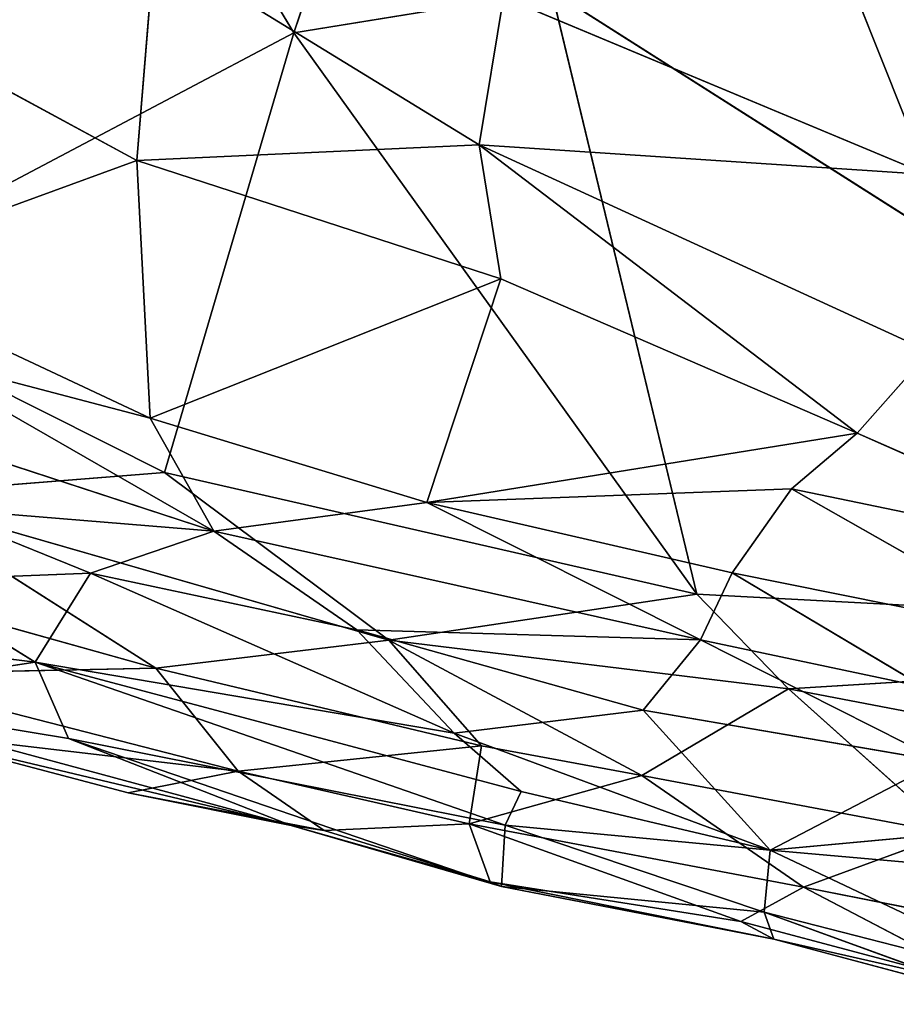
# Model space of a CAD drawing. Extents: x -335 to 337, y -349 to 326.
# Drawn here: x -307 to -292, y -164 to -148 of the extents above; entities that cross this region are included whole.
import ezdxf

# ---------------------------------------------------------------- set-up
doc = ezdxf.new("R2010")
doc.units = 0
doc.header["$MEASUREMENT"] = 0
doc.layers.get('0').update_dxf_attribs({"color": 13, "linetype": 'CONTINUOUS'})

# ---------------------------------------------------------------- blocks, each defined once
blk = doc.blocks.new('GROUP_31')
at = {"color": 250}
for p, q in [((68.837, 18.986, 266.553), (74.412, 28.221, 267.23)), ((66.961, 24.605, 266.782), (68.837, 18.986, 266.553)), ((58.247, 16.618, 280.592), (60.216, 21.553, 280.911)), ((71.17, 20.443, 280.801), (65.739, 17.111, 280.687)), ((71.464, 16.852, 280.472), (71.17, 20.443, 280.801)), ((71.464, 16.852, 280.472), (77.731, 20.245, 280.54)), ((47.451, 8.83, 264.972), (64.532, 19.685, 266.419)), ((58.247, 16.618, 280.592), (65.334, 19.58, 280.855)), ((64.532, 19.685, 266.419), (62.106, 9.602, 265.663)), ((64.532, 19.685, 266.419), (68.837, 18.986, 266.553)), ((65.334, 19.58, 280.855), (65.739, 17.111, 280.687)), ((68.837, 18.986, 266.553), (62.106, 9.602, 265.663)), ((70.998, 11.64, 266.212), (68.837, 18.986, 266.553)), ((68.837, 18.986, 266.553), (77.02, 14.661, 266.709)), ((65.739, 17.111, 280.687), (58.217, 13.66, 280.28)), ((65.739, 17.111, 280.687), (58.247, 16.618, 280.592)), ((59.422, 12.297, 279.957), (65.739, 17.111, 280.687)), ((65.739, 17.111, 280.687), (65.378, 14.876, 280.394)), ((65.739, 17.111, 280.687), (71.464, 16.852, 280.472)), ((65.378, 14.876, 280.394), (71.464, 16.852, 280.472)), ((71.464, 16.852, 280.472), (71.241, 12.548, 279.762)), ((76.501, 15.015, 279.986), (71.464, 16.852, 280.472)), ((71.241, 12.548, 279.762), (76.501, 15.015, 279.986)), ((59.422, 12.297, 279.957), (65.378, 14.876, 280.394)), ((65.378, 14.876, 280.394), (66.618, 11.137, 279.543)), ((71.241, 12.548, 279.762), (65.378, 14.876, 280.394)), ((77.02, 14.661, 266.709), (70.998, 11.64, 266.212)), ((58.217, 13.66, 280.28), (59.422, 12.297, 279.957)), ((70.173, 10.655, 278.936), (75.336, 13.623, 279.764)), ((75.336, 13.623, 279.764), (71.241, 12.548, 279.762)), ((71.241, 12.548, 279.762), (66.618, 11.137, 279.543)), ((71.241, 12.548, 279.762), (70.173, 10.655, 278.936)), ((75.937, 12.542, 279.074), (70.173, 10.655, 278.936)), ((54.523, 10.122, 279.366), (59.422, 12.297, 279.957)), ((66.618, 11.137, 279.543), (59.422, 12.297, 279.957)), ((59.422, 12.297, 279.957), (60.52, 11.363, 279.657)), ((70.998, 11.64, 266.212), (62.106, 9.602, 265.663)), ((67.251, 8.837, 265.86), (70.998, 11.64, 266.212)), ((75.695, 11.262, 266.578), (70.998, 11.64, 266.212)), ((60.52, 11.363, 279.657), (54.523, 10.122, 279.366)), ((60.52, 11.363, 279.657), (56.142, 8.878, 278.815)), ((66.618, 11.137, 279.543), (60.52, 11.363, 279.657)), ((60.52, 11.363, 279.657), (61.515, 9.962, 279.209)), ((67.251, 8.837, 265.86), (75.695, 11.262, 266.578)), ((71.143, 8.368, 266.435), (75.695, 11.262, 266.578)), ((61.515, 9.962, 279.209), (66.618, 11.137, 279.543)), ((62.04, 8.839, 278.419), (66.618, 11.137, 279.543)), ((66.618, 11.137, 279.543), (70.173, 10.655, 278.936)), ((70.173, 10.655, 278.936), (74.932, 11.047, 277.88)), ((72.235, 9.958, 277.533), (74.932, 11.047, 277.88)), ((62.04, 8.839, 278.419), (70.173, 10.655, 278.936)), ((70.173, 10.655, 278.936), (67.786, 9.007, 277.492)), ((72.235, 9.958, 277.533), (70.173, 10.655, 278.936)), ((56.142, 8.878, 278.815), (61.515, 9.962, 279.209)), ((58.303, 8.053, 278.136), (61.515, 9.962, 279.209)), ((61.515, 9.962, 279.209), (62.04, 8.839, 278.419)), ((66.161, 7.284, 274.898), (72.235, 9.958, 277.533)), ((67.786, 9.007, 277.492), (72.235, 9.958, 277.533)), ((73.164, 8.468, 274.097), (72.235, 9.958, 277.533)), ((75.356, 9.832, 275.626), (72.235, 9.958, 277.533)), ((75.356, 9.832, 275.626), (73.164, 8.468, 274.097)), ((47.451, 8.83, 264.972), (62.106, 9.602, 265.663)), ((60.569, 8.021, 265.545), (62.106, 9.602, 265.663)), ((62.106, 9.602, 265.663), (67.251, 8.837, 265.86)), ((71.143, 8.368, 266.435), (75.86, 9.683, 266.95)), ((67.786, 9.007, 277.492), (62.04, 8.839, 278.419)), ((63, 7.666, 276.697), (67.786, 9.007, 277.492)), ((67.786, 9.007, 277.492), (66.161, 7.284, 274.898)), ((60.569, 8.021, 265.545), (47.451, 8.83, 264.972)), ((58.025, 6.813, 276.92), (62.04, 8.839, 278.419)), ((62.04, 8.839, 278.419), (58.303, 8.053, 278.136)), ((67.251, 8.837, 265.86), (60.569, 8.021, 265.545)), ((62.04, 8.839, 278.419), (63, 7.666, 276.697)), ((67.251, 8.837, 265.86), (63.023, 6.577, 265.86)), ((65.702, 7.07, 265.934), (67.251, 8.837, 265.86)), ((67.251, 8.837, 265.86), (71.143, 8.368, 266.435)), ((76.157, 8.842, 273.101), (73.164, 8.468, 274.097)), ((65.041, 6.306, 273.46), (73.164, 8.468, 274.097)), ((73.164, 8.468, 274.097), (65.306, 5.745, 272.084)), ((66.161, 7.284, 274.898), (73.164, 8.468, 274.097)), ((73.164, 8.468, 274.097), (72.606, 7.195, 271.591)), ((73.164, 8.468, 274.097), (76.894, 7.901, 270.507)), ((71.143, 8.368, 266.435), (65.702, 7.07, 265.934)), ((69.768, 6.646, 266.977), (71.143, 8.368, 266.435)), ((69.768, 6.646, 266.977), (76.083, 8.268, 267.599)), ((76.083, 8.268, 267.599), (71.143, 8.368, 266.435)), ((53.64, 6.697, 265.114), (60.569, 8.021, 265.545)), ((60.569, 8.021, 265.545), (57.875, 5.603, 265.435)), ((63.023, 6.577, 265.86), (60.569, 8.021, 265.545)), ((76.894, 7.901, 270.507), (68.884, 5.737, 269.549)), ((72.606, 7.195, 271.591), (76.894, 7.901, 270.507)), ((63, 7.666, 276.697), (58.025, 6.813, 276.92)), ((60.88, 5.328, 273.148), (63, 7.666, 276.697)), ((66.161, 7.284, 274.898), (63, 7.666, 276.697)), ((60.88, 5.328, 273.148), (66.161, 7.284, 274.898)), ((65.041, 6.306, 273.46), (66.161, 7.284, 274.898)), ((68.884, 5.737, 269.549), (75.555, 7.325, 268.769)), ((75.555, 7.325, 268.769), (69.768, 6.646, 266.977)), ((75.555, 7.325, 268.769), (71.606, 6.288, 268.368)), ((72.606, 7.195, 271.591), (65.306, 5.745, 272.084)), ((72.606, 7.195, 271.591), (65.37, 4.721, 269.325)), ((68.884, 5.737, 269.549), (72.606, 7.195, 271.591)), ((63.023, 6.577, 265.86), (65.702, 7.07, 265.934)), ((65.91, 5.768, 266.655), (65.702, 7.07, 265.934)), ((65.702, 7.07, 265.934), (69.768, 6.646, 266.977)), ((58.025, 6.813, 276.92), (60.88, 5.328, 273.148)), ((69.768, 6.646, 266.977), (65.91, 5.768, 266.655)), ((69.768, 6.646, 266.977), (68.331, 5.657, 268.075)), ((69.768, 6.646, 266.977), (71.606, 6.288, 268.368)), ((57.875, 5.603, 265.435), (63.023, 6.577, 265.86)), ((60.32, 4.711, 266.185), (63.023, 6.577, 265.86)), ((63.023, 6.577, 265.86), (65.91, 5.768, 266.655)), ((65.041, 6.306, 273.46), (60.88, 5.328, 273.148)), ((65.306, 5.745, 272.084), (65.041, 6.306, 273.46)), ((71.606, 6.288, 268.368), (68.331, 5.657, 268.075)), ((71.606, 6.288, 268.368), (68.884, 5.737, 269.549)), ((65.91, 5.768, 266.655), (60.32, 4.711, 266.185)), ((61.366, 4.137, 267.442), (65.91, 5.768, 266.655)), ((65.558, 4.796, 267.795), (65.91, 5.768, 266.655)), ((68.331, 5.657, 268.075), (65.91, 5.768, 266.655)), ((60.88, 5.328, 273.148), (56.229, 5.757, 275.593)), ((57.875, 5.603, 265.435), (60.32, 4.711, 266.185)), ((65.306, 5.745, 272.084), (60.88, 5.328, 273.148)), ((60.979, 4.29, 270.594), (65.306, 5.745, 272.084)), ((65.306, 5.745, 272.084), (65.37, 4.721, 269.325)), ((65.37, 4.721, 269.325), (68.884, 5.737, 269.549)), ((68.884, 5.737, 269.549), (65.558, 4.796, 267.795)), ((68.331, 5.657, 268.075), (65.558, 4.796, 267.795)), ((68.884, 5.737, 269.549), (68.331, 5.657, 268.075)), ((60.88, 5.328, 273.148), (55.008, 4.811, 274.128)), ((60.88, 5.328, 273.148), (55.979, 3.008, 269.797)), ((60.88, 5.328, 273.148), (60.979, 4.29, 270.594)), ((60.819, 3.842, 268.879), (65.558, 4.796, 267.795)), ((61.366, 4.137, 267.442), (65.558, 4.796, 267.795)), ((65.558, 4.796, 267.795), (65.37, 4.721, 269.325)), ((54.236, 3.508, 265.629), (60.32, 4.711, 266.185)), ((57.01, 2.976, 267.014), (60.32, 4.711, 266.185)), ((60.32, 4.711, 266.185), (61.366, 4.137, 267.442)), ((65.37, 4.721, 269.325), (60.819, 3.842, 268.879)), ((65.37, 4.721, 269.325), (60.979, 4.29, 270.594)), ((55.979, 3.008, 269.797), (60.979, 4.29, 270.594)), ((60.979, 4.29, 270.594), (56.741, 2.752, 268.498)), ((60.979, 4.29, 270.594), (60.819, 3.842, 268.879)), ((61.366, 4.137, 267.442), (57.01, 2.976, 267.014)), ((60.819, 3.842, 268.879), (61.366, 4.137, 267.442)), ((60.819, 3.842, 268.879), (56.741, 2.752, 268.498)), ((57.01, 2.976, 267.014), (60.819, 3.842, 268.879))]:
    blk.add_line(p, q, dxfattribs=at)
mesh = blk.add_polyface(dxfattribs=at)
corners = [(74.412, 28.221, 267.23), (68.837, 18.986, 266.553), (66.961, 24.605, 266.782)]
mesh.append_faces([[corners[k] for k in face] for face in [(0, 1, 2)]], dxfattribs={"color": 250})
mesh = blk.add_polyface(dxfattribs=at)
corners = [(77.02, 14.661, 266.709), (68.837, 18.986, 266.553), (74.412, 28.221, 267.23)]
mesh.append_faces([[corners[k] for k in face] for face in [(0, 1, 2)]], dxfattribs={"color": 250})
mesh = blk.add_polyface(dxfattribs=at)
corners = [(68.837, 18.986, 266.553), (64.532, 19.685, 266.419), (66.961, 24.605, 266.782)]
mesh.append_faces([[corners[k] for k in face] for face in [(0, 1, 2)]], dxfattribs={"color": 250})
mesh = blk.add_polyface(dxfattribs=at)
corners = [(60.216, 21.553, 280.911), (50.199, 21.401, 280.658), (58.247, 16.618, 280.592)]
mesh.append_faces([[corners[k] for k in face] for face in [(0, 1, 2)]], dxfattribs={"color": 250})
mesh = blk.add_polyface(dxfattribs=at)
corners = [(65.334, 19.58, 280.855), (60.216, 21.553, 280.911), (58.247, 16.618, 280.592)]
mesh.append_faces([[corners[k] for k in face] for face in [(0, 1, 2)]], dxfattribs={"color": 250})
mesh = blk.add_polyface(dxfattribs=at)
corners = [(71.17, 20.443, 280.801), (65.334, 19.58, 280.855), (65.739, 17.111, 280.687)]
mesh.append_faces([[corners[k] for k in face] for face in [(0, 1, 2)]], dxfattribs={"color": 250})
mesh = blk.add_polyface(dxfattribs=at)
corners = [(71.464, 16.852, 280.472), (71.17, 20.443, 280.801), (65.739, 17.111, 280.687)]
mesh.append_faces([[corners[k] for k in face] for face in [(0, 1, 2)]], dxfattribs={"color": 250})
mesh = blk.add_polyface(dxfattribs=at)
corners = [(77.731, 20.245, 280.54), (71.17, 20.443, 280.801), (71.464, 16.852, 280.472)]
mesh.append_faces([[corners[k] for k in face] for face in [(0, 1, 2)]], dxfattribs={"color": 250})
mesh = blk.add_polyface(dxfattribs=at)
corners = [(77.731, 20.245, 280.54), (71.464, 16.852, 280.472), (76.501, 15.015, 279.986)]
mesh.append_faces([[corners[k] for k in face] for face in [(0, 1, 2)]], dxfattribs={"color": 250})
mesh = blk.add_polyface(dxfattribs=at)
corners = [(64.532, 19.685, 266.419), (62.106, 9.602, 265.663), (47.451, 8.83, 264.972)]
mesh.append_faces([[corners[k] for k in face] for face in [(0, 1, 2)]], dxfattribs={"color": 250})
mesh = blk.add_polyface(dxfattribs=at)
corners = [(64.532, 19.685, 266.419), (47.451, 8.83, 264.972), (53.16, 19.25, 265.915)]
mesh.append_faces([[corners[k] for k in face] for face in [(0, 1, 2)]], dxfattribs={"color": 250})
mesh = blk.add_polyface(dxfattribs=at)
corners = [(65.739, 17.111, 280.687), (65.334, 19.58, 280.855), (58.247, 16.618, 280.592)]
mesh.append_faces([[corners[k] for k in face] for face in [(0, 1, 2)]], dxfattribs={"color": 250})
mesh = blk.add_polyface(dxfattribs=at)
corners = [(68.837, 18.986, 266.553), (62.106, 9.602, 265.663), (64.532, 19.685, 266.419)]
mesh.append_faces([[corners[k] for k in face] for face in [(0, 1, 2)]], dxfattribs={"color": 250})
mesh = blk.add_polyface(dxfattribs=at)
corners = [(70.998, 11.64, 266.212), (62.106, 9.602, 265.663), (68.837, 18.986, 266.553)]
mesh.append_faces([[corners[k] for k in face] for face in [(0, 1, 2)]], dxfattribs={"color": 250})
mesh = blk.add_polyface(dxfattribs=at)
corners = [(77.02, 14.661, 266.709), (70.998, 11.64, 266.212), (68.837, 18.986, 266.553)]
mesh.append_faces([[corners[k] for k in face] for face in [(0, 1, 2)]], dxfattribs={"color": 250})
mesh = blk.add_polyface(dxfattribs=at)
corners = [(65.739, 17.111, 280.687), (58.247, 16.618, 280.592), (58.217, 13.66, 280.28)]
mesh.append_faces([[corners[k] for k in face] for face in [(0, 1, 2)]], dxfattribs={"color": 250})
mesh = blk.add_polyface(dxfattribs=at)
corners = [(65.739, 17.111, 280.687), (58.217, 13.66, 280.28), (59.422, 12.297, 279.957)]
mesh.append_faces([[corners[k] for k in face] for face in [(0, 1, 2)]], dxfattribs={"color": 250})
mesh = blk.add_polyface(dxfattribs=at)
corners = [(65.739, 17.111, 280.687), (59.422, 12.297, 279.957), (65.378, 14.876, 280.394)]
mesh.append_faces([[corners[k] for k in face] for face in [(0, 1, 2)]], dxfattribs={"color": 250})
mesh = blk.add_polyface(dxfattribs=at)
corners = [(71.464, 16.852, 280.472), (65.739, 17.111, 280.687), (65.378, 14.876, 280.394)]
mesh.append_faces([[corners[k] for k in face] for face in [(0, 1, 2)]], dxfattribs={"color": 250})
mesh = blk.add_polyface(dxfattribs=at)
corners = [(71.464, 16.852, 280.472), (65.378, 14.876, 280.394), (71.241, 12.548, 279.762)]
mesh.append_faces([[corners[k] for k in face] for face in [(0, 1, 2)]], dxfattribs={"color": 250})
mesh = blk.add_polyface(dxfattribs=at)
corners = [(76.501, 15.015, 279.986), (71.464, 16.852, 280.472), (71.241, 12.548, 279.762)]
mesh.append_faces([[corners[k] for k in face] for face in [(0, 1, 2)]], dxfattribs={"color": 250})
mesh = blk.add_polyface(dxfattribs=at)
corners = [(76.501, 15.015, 279.986), (71.241, 12.548, 279.762), (75.336, 13.623, 279.764)]
mesh.append_faces([[corners[k] for k in face] for face in [(0, 1, 2)]], dxfattribs={"color": 250})
mesh = blk.add_polyface(dxfattribs=at)
corners = [(66.618, 11.137, 279.543), (65.378, 14.876, 280.394), (59.422, 12.297, 279.957)]
mesh.append_faces([[corners[k] for k in face] for face in [(0, 1, 2)]], dxfattribs={"color": 250})
mesh = blk.add_polyface(dxfattribs=at)
corners = [(71.241, 12.548, 279.762), (65.378, 14.876, 280.394), (66.618, 11.137, 279.543)]
mesh.append_faces([[corners[k] for k in face] for face in [(0, 1, 2)]], dxfattribs={"color": 250})
mesh = blk.add_polyface(dxfattribs=at)
corners = [(77.02, 14.661, 266.709), (75.695, 11.262, 266.578), (70.998, 11.64, 266.212)]
mesh.append_faces([[corners[k] for k in face] for face in [(0, 1, 2)]], dxfattribs={"color": 250})
mesh = blk.add_polyface(dxfattribs=at)
corners = [(59.422, 12.297, 279.957), (58.217, 13.66, 280.28), (54.523, 10.122, 279.366)]
mesh.append_faces([[corners[k] for k in face] for face in [(0, 1, 2)]], dxfattribs={"color": 250})
mesh = blk.add_polyface(dxfattribs=at)
corners = [(75.937, 12.542, 279.074), (75.336, 13.623, 279.764), (70.173, 10.655, 278.936)]
mesh.append_faces([[corners[k] for k in face] for face in [(0, 1, 2)]], dxfattribs={"color": 250})
mesh = blk.add_polyface(dxfattribs=at)
corners = [(75.336, 13.623, 279.764), (71.241, 12.548, 279.762), (70.173, 10.655, 278.936)]
mesh.append_faces([[corners[k] for k in face] for face in [(0, 1, 2)]], dxfattribs={"color": 250})
mesh = blk.add_polyface(dxfattribs=at)
corners = [(71.241, 12.548, 279.762), (66.618, 11.137, 279.543), (70.173, 10.655, 278.936)]
mesh.append_faces([[corners[k] for k in face] for face in [(0, 1, 2)]], dxfattribs={"color": 250})
mesh = blk.add_polyface(dxfattribs=at)
corners = [(75.937, 12.542, 279.074), (70.173, 10.655, 278.936), (74.932, 11.047, 277.88)]
mesh.append_faces([[corners[k] for k in face] for face in [(0, 1, 2)]], dxfattribs={"color": 250})
mesh = blk.add_polyface(dxfattribs=at)
corners = [(60.52, 11.363, 279.657), (59.422, 12.297, 279.957), (54.523, 10.122, 279.366)]
mesh.append_faces([[corners[k] for k in face] for face in [(0, 1, 2)]], dxfattribs={"color": 250})
mesh = blk.add_polyface(dxfattribs=at)
corners = [(66.618, 11.137, 279.543), (59.422, 12.297, 279.957), (60.52, 11.363, 279.657)]
mesh.append_faces([[corners[k] for k in face] for face in [(0, 1, 2)]], dxfattribs={"color": 250})
mesh = blk.add_polyface(dxfattribs=at)
corners = [(70.998, 11.64, 266.212), (67.251, 8.837, 265.86), (62.106, 9.602, 265.663)]
mesh.append_faces([[corners[k] for k in face] for face in [(0, 1, 2)]], dxfattribs={"color": 250})
mesh = blk.add_polyface(dxfattribs=at)
corners = [(75.695, 11.262, 266.578), (67.251, 8.837, 265.86), (70.998, 11.64, 266.212)]
mesh.append_faces([[corners[k] for k in face] for face in [(0, 1, 2)]], dxfattribs={"color": 250})
mesh = blk.add_polyface(dxfattribs=at)
corners = [(60.52, 11.363, 279.657), (54.523, 10.122, 279.366), (56.142, 8.878, 278.815)]
mesh.append_faces([[corners[k] for k in face] for face in [(0, 1, 2)]], dxfattribs={"color": 250})
mesh = blk.add_polyface(dxfattribs=at)
corners = [(61.515, 9.962, 279.209), (60.52, 11.363, 279.657), (56.142, 8.878, 278.815)]
mesh.append_faces([[corners[k] for k in face] for face in [(0, 1, 2)]], dxfattribs={"color": 250})
mesh = blk.add_polyface(dxfattribs=at)
corners = [(66.618, 11.137, 279.543), (60.52, 11.363, 279.657), (61.515, 9.962, 279.209)]
mesh.append_faces([[corners[k] for k in face] for face in [(0, 1, 2)]], dxfattribs={"color": 250})
mesh = blk.add_polyface(dxfattribs=at)
corners = [(75.695, 11.262, 266.578), (71.143, 8.368, 266.435), (67.251, 8.837, 265.86)]
mesh.append_faces([[corners[k] for k in face] for face in [(0, 1, 2)]], dxfattribs={"color": 250})
mesh = blk.add_polyface(dxfattribs=at)
corners = [(75.86, 9.683, 266.95), (71.143, 8.368, 266.435), (75.695, 11.262, 266.578)]
mesh.append_faces([[corners[k] for k in face] for face in [(0, 1, 2)]], dxfattribs={"color": 250})
mesh = blk.add_polyface(dxfattribs=at)
corners = [(66.618, 11.137, 279.543), (61.515, 9.962, 279.209), (62.04, 8.839, 278.419)]
mesh.append_faces([[corners[k] for k in face] for face in [(0, 1, 2)]], dxfattribs={"color": 250})
mesh = blk.add_polyface(dxfattribs=at)
corners = [(70.173, 10.655, 278.936), (66.618, 11.137, 279.543), (62.04, 8.839, 278.419)]
mesh.append_faces([[corners[k] for k in face] for face in [(0, 1, 2)]], dxfattribs={"color": 250})
mesh = blk.add_polyface(dxfattribs=at)
corners = [(70.173, 10.655, 278.936), (72.235, 9.958, 277.533), (74.932, 11.047, 277.88)]
mesh.append_faces([[corners[k] for k in face] for face in [(0, 1, 2)]], dxfattribs={"color": 250})
mesh = blk.add_polyface(dxfattribs=at)
corners = [(74.932, 11.047, 277.88), (72.235, 9.958, 277.533), (75.356, 9.832, 275.626)]
mesh.append_faces([[corners[k] for k in face] for face in [(0, 1, 2)]], dxfattribs={"color": 250})
mesh = blk.add_polyface(dxfattribs=at)
corners = [(70.173, 10.655, 278.936), (62.04, 8.839, 278.419), (67.786, 9.007, 277.492)]
mesh.append_faces([[corners[k] for k in face] for face in [(0, 1, 2)]], dxfattribs={"color": 250})
mesh = blk.add_polyface(dxfattribs=at)
corners = [(70.173, 10.655, 278.936), (67.786, 9.007, 277.492), (72.235, 9.958, 277.533)]
mesh.append_faces([[corners[k] for k in face] for face in [(0, 1, 2)]], dxfattribs={"color": 250})
mesh = blk.add_polyface(dxfattribs=at)
corners = [(61.515, 9.962, 279.209), (56.142, 8.878, 278.815), (58.303, 8.053, 278.136)]
mesh.append_faces([[corners[k] for k in face] for face in [(0, 1, 2)]], dxfattribs={"color": 250})
mesh = blk.add_polyface(dxfattribs=at)
corners = [(62.04, 8.839, 278.419), (61.515, 9.962, 279.209), (58.303, 8.053, 278.136)]
mesh.append_faces([[corners[k] for k in face] for face in [(0, 1, 2)]], dxfattribs={"color": 250})
mesh = blk.add_polyface(dxfattribs=at)
corners = [(72.235, 9.958, 277.533), (66.161, 7.284, 274.898), (73.164, 8.468, 274.097)]
mesh.append_faces([[corners[k] for k in face] for face in [(0, 1, 2)]], dxfattribs={"color": 250})
mesh = blk.add_polyface(dxfattribs=at)
corners = [(72.235, 9.958, 277.533), (67.786, 9.007, 277.492), (66.161, 7.284, 274.898)]
mesh.append_faces([[corners[k] for k in face] for face in [(0, 1, 2)]], dxfattribs={"color": 250})
mesh = blk.add_polyface(dxfattribs=at)
corners = [(72.235, 9.958, 277.533), (73.164, 8.468, 274.097), (75.356, 9.832, 275.626)]
mesh.append_faces([[corners[k] for k in face] for face in [(0, 1, 2)]], dxfattribs={"color": 250})
mesh = blk.add_polyface(dxfattribs=at)
corners = [(75.356, 9.832, 275.626), (73.164, 8.468, 274.097), (76.157, 8.842, 273.101)]
mesh.append_faces([[corners[k] for k in face] for face in [(0, 1, 2)]], dxfattribs={"color": 250})
mesh = blk.add_polyface(dxfattribs=at)
corners = [(62.106, 9.602, 265.663), (60.569, 8.021, 265.545), (47.451, 8.83, 264.972)]
mesh.append_faces([[corners[k] for k in face] for face in [(0, 1, 2)]], dxfattribs={"color": 250})
mesh = blk.add_polyface(dxfattribs=at)
corners = [(67.251, 8.837, 265.86), (60.569, 8.021, 265.545), (62.106, 9.602, 265.663)]
mesh.append_faces([[corners[k] for k in face] for face in [(0, 1, 2)]], dxfattribs={"color": 250})
mesh = blk.add_polyface(dxfattribs=at)
corners = [(76.083, 8.268, 267.599), (71.143, 8.368, 266.435), (75.86, 9.683, 266.95)]
mesh.append_faces([[corners[k] for k in face] for face in [(0, 1, 2)]], dxfattribs={"color": 250})
mesh = blk.add_polyface(dxfattribs=at)
corners = [(62.04, 8.839, 278.419), (63, 7.666, 276.697), (67.786, 9.007, 277.492)]
mesh.append_faces([[corners[k] for k in face] for face in [(0, 1, 2)]], dxfattribs={"color": 250})
mesh = blk.add_polyface(dxfattribs=at)
corners = [(67.786, 9.007, 277.492), (63, 7.666, 276.697), (66.161, 7.284, 274.898)]
mesh.append_faces([[corners[k] for k in face] for face in [(0, 1, 2)]], dxfattribs={"color": 250})
mesh = blk.add_polyface(dxfattribs=at)
corners = [(60.569, 8.021, 265.545), (53.64, 6.697, 265.114), (47.451, 8.83, 264.972)]
mesh.append_faces([[corners[k] for k in face] for face in [(0, 1, 2)]], dxfattribs={"color": 250})
mesh = blk.add_polyface(dxfattribs=at)
corners = [(62.04, 8.839, 278.419), (58.025, 6.813, 276.92), (63, 7.666, 276.697)]
mesh.append_faces([[corners[k] for k in face] for face in [(0, 1, 2)]], dxfattribs={"color": 250})
mesh = blk.add_polyface(dxfattribs=at)
corners = [(62.04, 8.839, 278.419), (58.303, 8.053, 278.136), (58.025, 6.813, 276.92)]
mesh.append_faces([[corners[k] for k in face] for face in [(0, 1, 2)]], dxfattribs={"color": 250})
mesh = blk.add_polyface(dxfattribs=at)
corners = [(67.251, 8.837, 265.86), (63.023, 6.577, 265.86), (60.569, 8.021, 265.545)]
mesh.append_faces([[corners[k] for k in face] for face in [(0, 1, 2)]], dxfattribs={"color": 250})
mesh = blk.add_polyface(dxfattribs=at)
corners = [(67.251, 8.837, 265.86), (65.702, 7.07, 265.934), (63.023, 6.577, 265.86)]
mesh.append_faces([[corners[k] for k in face] for face in [(0, 1, 2)]], dxfattribs={"color": 250})
mesh = blk.add_polyface(dxfattribs=at)
corners = [(71.143, 8.368, 266.435), (65.702, 7.07, 265.934), (67.251, 8.837, 265.86)]
mesh.append_faces([[corners[k] for k in face] for face in [(0, 1, 2)]], dxfattribs={"color": 250})
mesh = blk.add_polyface(dxfattribs=at)
corners = [(73.164, 8.468, 274.097), (76.894, 7.901, 270.507), (76.157, 8.842, 273.101)]
mesh.append_faces([[corners[k] for k in face] for face in [(0, 1, 2)]], dxfattribs={"color": 250})
mesh = blk.add_polyface(dxfattribs=at)
corners = [(66.161, 7.284, 274.898), (65.041, 6.306, 273.46), (73.164, 8.468, 274.097)]
mesh.append_faces([[corners[k] for k in face] for face in [(0, 1, 2)]], dxfattribs={"color": 250})
mesh = blk.add_polyface(dxfattribs=at)
corners = [(73.164, 8.468, 274.097), (65.041, 6.306, 273.46), (65.306, 5.745, 272.084)]
mesh.append_faces([[corners[k] for k in face] for face in [(0, 1, 2)]], dxfattribs={"color": 250})
mesh = blk.add_polyface(dxfattribs=at)
corners = [(73.164, 8.468, 274.097), (65.306, 5.745, 272.084), (72.606, 7.195, 271.591)]
mesh.append_faces([[corners[k] for k in face] for face in [(0, 1, 2)]], dxfattribs={"color": 250})
mesh = blk.add_polyface(dxfattribs=at)
corners = [(73.164, 8.468, 274.097), (72.606, 7.195, 271.591), (76.894, 7.901, 270.507)]
mesh.append_faces([[corners[k] for k in face] for face in [(0, 1, 2)]], dxfattribs={"color": 250})
mesh = blk.add_polyface(dxfattribs=at)
corners = [(71.143, 8.368, 266.435), (69.768, 6.646, 266.977), (65.702, 7.07, 265.934)]
mesh.append_faces([[corners[k] for k in face] for face in [(0, 1, 2)]], dxfattribs={"color": 250})
mesh = blk.add_polyface(dxfattribs=at)
corners = [(76.083, 8.268, 267.599), (69.768, 6.646, 266.977), (71.143, 8.368, 266.435)]
mesh.append_faces([[corners[k] for k in face] for face in [(0, 1, 2)]], dxfattribs={"color": 250})
mesh = blk.add_polyface(dxfattribs=at)
corners = [(75.555, 7.325, 268.769), (69.768, 6.646, 266.977), (76.083, 8.268, 267.599)]
mesh.append_faces([[corners[k] for k in face] for face in [(0, 1, 2)]], dxfattribs={"color": 250})
mesh = blk.add_polyface(dxfattribs=at)
corners = [(60.569, 8.021, 265.545), (57.875, 5.603, 265.435), (53.64, 6.697, 265.114)]
mesh.append_faces([[corners[k] for k in face] for face in [(0, 1, 2)]], dxfattribs={"color": 250})
mesh = blk.add_polyface(dxfattribs=at)
corners = [(63.023, 6.577, 265.86), (57.875, 5.603, 265.435), (60.569, 8.021, 265.545)]
mesh.append_faces([[corners[k] for k in face] for face in [(0, 1, 2)]], dxfattribs={"color": 250})
mesh = blk.add_polyface(dxfattribs=at)
corners = [(76.894, 7.901, 270.507), (68.884, 5.737, 269.549), (75.555, 7.325, 268.769)]
mesh.append_faces([[corners[k] for k in face] for face in [(0, 1, 2)]], dxfattribs={"color": 250})
mesh = blk.add_polyface(dxfattribs=at)
corners = [(72.606, 7.195, 271.591), (68.884, 5.737, 269.549), (76.894, 7.901, 270.507)]
mesh.append_faces([[corners[k] for k in face] for face in [(0, 1, 2)]], dxfattribs={"color": 250})
mesh = blk.add_polyface(dxfattribs=at)
corners = [(58.025, 6.813, 276.92), (60.88, 5.328, 273.148), (63, 7.666, 276.697)]
mesh.append_faces([[corners[k] for k in face] for face in [(0, 1, 2)]], dxfattribs={"color": 250})
mesh = blk.add_polyface(dxfattribs=at)
corners = [(63, 7.666, 276.697), (60.88, 5.328, 273.148), (66.161, 7.284, 274.898)]
mesh.append_faces([[corners[k] for k in face] for face in [(0, 1, 2)]], dxfattribs={"color": 250})
mesh = blk.add_polyface(dxfattribs=at)
corners = [(66.161, 7.284, 274.898), (60.88, 5.328, 273.148), (65.041, 6.306, 273.46)]
mesh.append_faces([[corners[k] for k in face] for face in [(0, 1, 2)]], dxfattribs={"color": 250})
mesh = blk.add_polyface(dxfattribs=at)
corners = [(68.884, 5.737, 269.549), (71.606, 6.288, 268.368), (75.555, 7.325, 268.769)]
mesh.append_faces([[corners[k] for k in face] for face in [(0, 1, 2)]], dxfattribs={"color": 250})
mesh = blk.add_polyface(dxfattribs=at)
corners = [(75.555, 7.325, 268.769), (71.606, 6.288, 268.368), (69.768, 6.646, 266.977)]
mesh.append_faces([[corners[k] for k in face] for face in [(0, 1, 2)]], dxfattribs={"color": 250})
mesh = blk.add_polyface(dxfattribs=at)
corners = [(65.306, 5.745, 272.084), (65.37, 4.721, 269.325), (72.606, 7.195, 271.591)]
mesh.append_faces([[corners[k] for k in face] for face in [(0, 1, 2)]], dxfattribs={"color": 250})
mesh = blk.add_polyface(dxfattribs=at)
corners = [(72.606, 7.195, 271.591), (65.37, 4.721, 269.325), (68.884, 5.737, 269.549)]
mesh.append_faces([[corners[k] for k in face] for face in [(0, 1, 2)]], dxfattribs={"color": 250})
mesh = blk.add_polyface(dxfattribs=at)
corners = [(65.91, 5.768, 266.655), (63.023, 6.577, 265.86), (65.702, 7.07, 265.934)]
mesh.append_faces([[corners[k] for k in face] for face in [(0, 1, 2)]], dxfattribs={"color": 250})
mesh = blk.add_polyface(dxfattribs=at)
corners = [(69.768, 6.646, 266.977), (65.91, 5.768, 266.655), (65.702, 7.07, 265.934)]
mesh.append_faces([[corners[k] for k in face] for face in [(0, 1, 2)]], dxfattribs={"color": 250})
mesh = blk.add_polyface(dxfattribs=at)
corners = [(58.025, 6.813, 276.92), (56.229, 5.757, 275.593), (60.88, 5.328, 273.148)]
mesh.append_faces([[corners[k] for k in face] for face in [(0, 1, 2)]], dxfattribs={"color": 250})
mesh = blk.add_polyface(dxfattribs=at)
corners = [(68.331, 5.657, 268.075), (65.91, 5.768, 266.655), (69.768, 6.646, 266.977)]
mesh.append_faces([[corners[k] for k in face] for face in [(0, 1, 2)]], dxfattribs={"color": 250})
mesh = blk.add_polyface(dxfattribs=at)
corners = [(71.606, 6.288, 268.368), (68.331, 5.657, 268.075), (69.768, 6.646, 266.977)]
mesh.append_faces([[corners[k] for k in face] for face in [(0, 1, 2)]], dxfattribs={"color": 250})
mesh = blk.add_polyface(dxfattribs=at)
corners = [(63.023, 6.577, 265.86), (60.32, 4.711, 266.185), (57.875, 5.603, 265.435)]
mesh.append_faces([[corners[k] for k in face] for face in [(0, 1, 2)]], dxfattribs={"color": 250})
mesh = blk.add_polyface(dxfattribs=at)
corners = [(65.91, 5.768, 266.655), (60.32, 4.711, 266.185), (63.023, 6.577, 265.86)]
mesh.append_faces([[corners[k] for k in face] for face in [(0, 1, 2)]], dxfattribs={"color": 250})
mesh = blk.add_polyface(dxfattribs=at)
corners = [(65.041, 6.306, 273.46), (60.88, 5.328, 273.148), (65.306, 5.745, 272.084)]
mesh.append_faces([[corners[k] for k in face] for face in [(0, 1, 2)]], dxfattribs={"color": 250})
mesh = blk.add_polyface(dxfattribs=at)
corners = [(68.884, 5.737, 269.549), (68.331, 5.657, 268.075), (71.606, 6.288, 268.368)]
mesh.append_faces([[corners[k] for k in face] for face in [(0, 1, 2)]], dxfattribs={"color": 250})
mesh = blk.add_polyface(dxfattribs=at)
corners = [(61.366, 4.137, 267.442), (60.32, 4.711, 266.185), (65.91, 5.768, 266.655)]
mesh.append_faces([[corners[k] for k in face] for face in [(0, 1, 2)]], dxfattribs={"color": 250})
mesh = blk.add_polyface(dxfattribs=at)
corners = [(65.558, 4.796, 267.795), (61.366, 4.137, 267.442), (65.91, 5.768, 266.655)]
mesh.append_faces([[corners[k] for k in face] for face in [(0, 1, 2)]], dxfattribs={"color": 250})
mesh = blk.add_polyface(dxfattribs=at)
corners = [(68.331, 5.657, 268.075), (65.558, 4.796, 267.795), (65.91, 5.768, 266.655)]
mesh.append_faces([[corners[k] for k in face] for face in [(0, 1, 2)]], dxfattribs={"color": 250})
mesh = blk.add_polyface(dxfattribs=at)
corners = [(60.32, 4.711, 266.185), (54.236, 3.508, 265.629), (57.875, 5.603, 265.435)]
mesh.append_faces([[corners[k] for k in face] for face in [(0, 1, 2)]], dxfattribs={"color": 250})
mesh = blk.add_polyface(dxfattribs=at)
corners = [(56.229, 5.757, 275.593), (55.008, 4.811, 274.128), (60.88, 5.328, 273.148)]
mesh.append_faces([[corners[k] for k in face] for face in [(0, 1, 2)]], dxfattribs={"color": 250})
mesh = blk.add_polyface(dxfattribs=at)
corners = [(60.88, 5.328, 273.148), (60.979, 4.29, 270.594), (65.306, 5.745, 272.084)]
mesh.append_faces([[corners[k] for k in face] for face in [(0, 1, 2)]], dxfattribs={"color": 250})
mesh = blk.add_polyface(dxfattribs=at)
corners = [(65.306, 5.745, 272.084), (60.979, 4.29, 270.594), (65.37, 4.721, 269.325)]
mesh.append_faces([[corners[k] for k in face] for face in [(0, 1, 2)]], dxfattribs={"color": 250})
mesh = blk.add_polyface(dxfattribs=at)
corners = [(68.884, 5.737, 269.549), (65.37, 4.721, 269.325), (65.558, 4.796, 267.795)]
mesh.append_faces([[corners[k] for k in face] for face in [(0, 1, 2)]], dxfattribs={"color": 250})
mesh = blk.add_polyface(dxfattribs=at)
corners = [(68.884, 5.737, 269.549), (65.558, 4.796, 267.795), (68.331, 5.657, 268.075)]
mesh.append_faces([[corners[k] for k in face] for face in [(0, 1, 2)]], dxfattribs={"color": 250})
mesh = blk.add_polyface(dxfattribs=at)
corners = [(55.008, 4.811, 274.128), (55.979, 3.008, 269.797), (60.88, 5.328, 273.148)]
mesh.append_faces([[corners[k] for k in face] for face in [(0, 1, 2)]], dxfattribs={"color": 250})
mesh = blk.add_polyface(dxfattribs=at)
corners = [(60.88, 5.328, 273.148), (55.979, 3.008, 269.797), (60.979, 4.29, 270.594)]
mesh.append_faces([[corners[k] for k in face] for face in [(0, 1, 2)]], dxfattribs={"color": 250})
mesh = blk.add_polyface(dxfattribs=at)
corners = [(65.37, 4.721, 269.325), (60.819, 3.842, 268.879), (65.558, 4.796, 267.795)]
mesh.append_faces([[corners[k] for k in face] for face in [(0, 1, 2)]], dxfattribs={"color": 250})
mesh = blk.add_polyface(dxfattribs=at)
corners = [(60.819, 3.842, 268.879), (61.366, 4.137, 267.442), (65.558, 4.796, 267.795)]
mesh.append_faces([[corners[k] for k in face] for face in [(0, 1, 2)]], dxfattribs={"color": 250})
mesh = blk.add_polyface(dxfattribs=at)
corners = [(57.01, 2.976, 267.014), (54.236, 3.508, 265.629), (60.32, 4.711, 266.185)]
mesh.append_faces([[corners[k] for k in face] for face in [(0, 1, 2)]], dxfattribs={"color": 250})
mesh = blk.add_polyface(dxfattribs=at)
corners = [(61.366, 4.137, 267.442), (57.01, 2.976, 267.014), (60.32, 4.711, 266.185)]
mesh.append_faces([[corners[k] for k in face] for face in [(0, 1, 2)]], dxfattribs={"color": 250})
mesh = blk.add_polyface(dxfattribs=at)
corners = [(60.979, 4.29, 270.594), (60.819, 3.842, 268.879), (65.37, 4.721, 269.325)]
mesh.append_faces([[corners[k] for k in face] for face in [(0, 1, 2)]], dxfattribs={"color": 250})
mesh = blk.add_polyface(dxfattribs=at)
corners = [(60.979, 4.29, 270.594), (55.979, 3.008, 269.797), (56.741, 2.752, 268.498)]
mesh.append_faces([[corners[k] for k in face] for face in [(0, 1, 2)]], dxfattribs={"color": 250})
mesh = blk.add_polyface(dxfattribs=at)
corners = [(60.979, 4.29, 270.594), (56.741, 2.752, 268.498), (60.819, 3.842, 268.879)]
mesh.append_faces([[corners[k] for k in face] for face in [(0, 1, 2)]], dxfattribs={"color": 250})
mesh = blk.add_polyface(dxfattribs=at)
corners = [(60.819, 3.842, 268.879), (57.01, 2.976, 267.014), (61.366, 4.137, 267.442)]
mesh.append_faces([[corners[k] for k in face] for face in [(0, 1, 2)]], dxfattribs={"color": 250})
mesh = blk.add_polyface(dxfattribs=at)
corners = [(60.819, 3.842, 268.879), (56.741, 2.752, 268.498), (57.01, 2.976, 267.014)]
mesh.append_faces([[corners[k] for k in face] for face in [(0, 1, 2)]], dxfattribs={"color": 250})
blk = doc.blocks.new('GROUP_34')
blk.add_blockref('GROUP_31', (95.46, 0, 38.606))

msp = doc.modelspace()

# ---------------------------------------------------------------- block references
at = {"color": 250, "extrusion": (0, 0, -1), "zscale": -1}
msp.add_blockref('GROUP_34', (138.188, -166.785, -345.757), dxfattribs=at)

doc.saveas('drawing.dxf')
